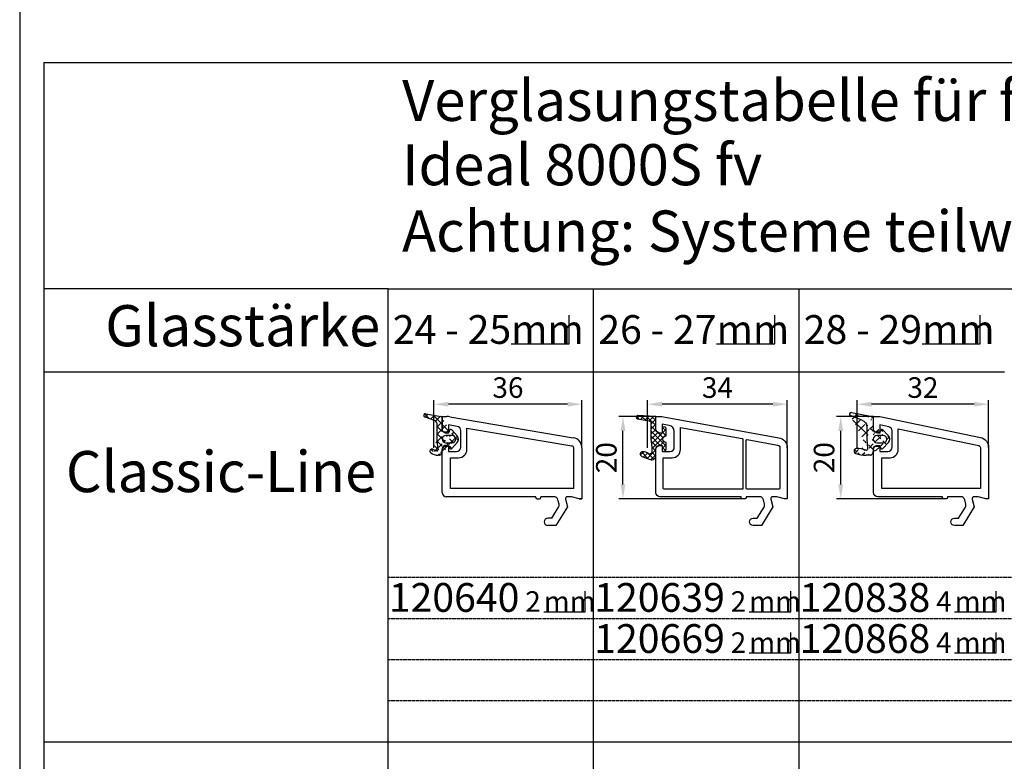
# Model space of a CAD drawing. Units: millimetres. Extents: x 10030 to 11480, y 7254 to 8294.
# Drawn here: x 10780 to 11020, y 7654 to 7834 of the extents above; entities that cross this region are included whole.
import ezdxf
from ezdxf.enums import TextEntityAlignment as Align

# ---------------------------------------------------------------- set-up
doc = ezdxf.new("R2010")
doc.units = ezdxf.units.MM
doc.linetypes.add('AUSGEZOGEN', pattern=[0])
doc.linetypes.add('GESTRICHELT2', pattern=[0.375, 0.25, -0.125])
doc.layers.get('DEFPOINTS').update_dxf_attribs({"color": 2})
for name, color, linetype in [('15', 1, 'AUSGEZOGEN'), ('31', 3, 'AUSGEZOGEN'), ('61', 6, 'AUSGEZOGEN'), ('SP_DEUTSCH', 7, 'Continuous')]:
    doc.layers.add(name, color=color, linetype=linetype)
doc.styles.add('ARIAL', font='arial.ttf')
doc.styles.add('arialn', font='ARIALN.TTF')
doc.dimstyles.new('M1_1_PLAN_A0', dxfattribs={"dimtxt": 5, "dimasz": 3.5, "dimexe": 1, "dimexo": 0, "dimgap": 1.5, "dimtad": 1, "dimdec": 1, "dimdsep": 46, "dimtxsty": 'arialn', "dimcen": 0, "dimclrd": 256, "dimclre": 256, "dimclrt": 256, "dimadec": 0, "dimazin": 0, "dimtfac": 1, "dimtdec": 1, "dimtmove": 0, "dimatfit": 3, "dimfxl": 1, "dimtolj": 1, "dimarcsym": 0})

# ---------------------------------------------------------------- blocks, each defined once
blk = doc.blocks.new('120139')
for points in [[(3.496539761328677, 14.38753081171535), (3.496539761328677, 1.999999999999545), (2.796539761328404, 1.999999999999545), (0.9305143575443253, 2.499999999999545), (-0.0182602946570114, 2.499999999999545, 0.4931454260313256), (-0.5012232078015586, 1.870590477448332), (0, 0), (-2.811912083591324, -4.499999999999545), (-4.803460238671505, -4.499999999999545, -0.9999999999999999), (-4.803460238671505, -2.699999999999818), (-3.809668376206446, -2.699999999999818), (-2.171649843774048, -0.07862238333882487, 0.2080002991315367), (-2.053772113641571, 0.7101159259968881), (-2.334771267505857, 1.758819045102427, 0.3394542588633653), (-3.300697093794952, 2.499999999999545), (-6.503460238671323, 2.499999999999545), (-6.503460238671323, 2.299999999999727, -0.414213562373095), (-6.803460238671505, 1.999999999999545), (-7.403460238671414, 1.999999999999545, -0.414213562373095), (-7.703460238671141, 2.299999999999727), (-7.703460238671141, 2.499999999999545), (-27.50346023867132, 2.499999999999545, -0.4142135623730941), (-28.50346023867132, 3.499999999999545), (-28.50346023867132, 14, -0.414213562373095), (-27.50346023867132, 15), (-27.00346023867178, 15), (-27.00346023867132, 13.5), (-25.00346023867132, 13.5, 0.414213562373095), (-24.00346023867132, 14.5), (-24.00346023867132, 18.37828482985196, 0.3626114986185066), (-25.23589851059205, 19.85422884019499), (-27.00346023867178, 20.17465554143701), (-27.00346023867178, 18), (-27.50346023867178, 18, -0.4142135623730949), (-28.50346023867178, 19), (-28.50346023867132, 22), (-27.33953256427048, 22, -0.04193516536137162), (-26.67209934949915, 21.94392354183219), (1.413685520560648, 16.85248302536047, -0.3659222851187939)], [(-22.50346023867132, 19.35888762075638), (-7.467785341594208, 16.63319401035369, -0.3626114986184537), (-7.303460238671505, 16.43640147564111), (-7.303460238671505, 4.499999999999545, -0.414213562373095), (-7.503460238671323, 4.299999999999727), (-26.50346023867132, 4.299999999999727, -0.4142135623731367), (-26.70346023867114, 4.5), (-26.70346023867114, 12), (-24.50346023867132, 12, 0.414213562373095), (-22.50346023867132, 14)], [(1.113340573913774, 15.07771743153626, -0.3659222851187939), (1.696539761328495, 14.38753081171535), (1.696539761328495, 4.599999999999909, -0.4142135623730955), (1.396539761328313, 4.299999999999727), (-6.303460238671505, 4.299999999999727, -0.414213562373094), (-6.503460238671323, 4.499999999999545), (-6.503460238671323, 16.2188633634596, -0.4677697950059259), (-6.267785341593935, 16.41565589817219), (1.092611446865703, 15.08135021294902)]]:
    blk.add_lwpolyline(points, format="xyb", close=True)
blk = doc.blocks.new('120639_669')
at = {"layer": '61'}
h = blk.add_hatch(dxfattribs=at)
h.set_pattern_fill('ANSI37', color=256, scale=7, style=0)
h.set_pattern_definition([(45, (-2513.535999017666, -2465.582995233064), (-0.618718433538229, 0.6187184335382291), []), (135, (-2513.535999017666, -2465.582995233064), (-0.6187184335382291, -0.618718433538229), [])])
edge = h.paths.add_edge_path()
edge.add_line((-29.70460687839477, 16.49993890782025), (-29.5046068783945, 14.59706601697553))
edge.add_line((-29.5046068783945, 14.59706601697553), (-29.5046068783945, 13.35588712326671))
edge.add_arc((-30.0046068783945, 13.35588712326671), 0.5, -126.06969539010709, 0, ccw=False)
edge.add_arc((-31.94754430387093, 10.68849248417064), 2.799999999999054, 53.93030460987124, 83.65145070073234)
edge.add_arc((-31.70427600483299, 12.87500123893915), 0.5999999999999488, 83.65145070071829, 250.0011807648367)
edge.add_line((-31.90947647154144, 12.31118143752883), (-29.84614744136888, 11.56023924127066))
edge.add_arc((-29.50414666352117, 12.49993891028817), 1.000000000000021, 250.0011807648264, 360.016595870371)
edge.add_line((-28.50414670547025, 12.50022856286432), (-28.50414670547025, 14.03010049885233))
edge.add_arc((-27.5338668538252, 14.03010049885279), 0.9702798516450457, 88.27160600333968, 180.0000000000269, ccw=False)
edge.add_line((-27.50460166975336, 14.99993890782025), (-27.00344049602745, 14.99993900574691))
edge.add_line((-27.00344049602745, 14.99993900574691), (-27.00344049602745, 13.99993900574736))
edge.add_arc((-26.50344049602745, 13.99993900574736), 0.5, 180, 360)
edge.add_line((-26.00344049602745, 13.99993900574736), (-26.00347050498658, 15.69993890781961))
edge.add_arc((-26.00347050498658, 16.4999389078198), 0.8000000000001819, 90, 270, ccw=False)
edge.add_line((-26.00347050498658, 17.29993890781998), (-26.00347050498704, 19.0052669193683))
edge.add_arc((-26.50347045670878, 19.0052669193683), 0.4999999517217475, 0, 180.6095071584916)
edge.add_line((-27.00344211743504, 18.99994806683617), (-27.00346023867178, 18))
edge.add_line((-27.00346023867178, 18), (-27.50460687839495, 17.9999389078198))
edge.add_arc((-27.50472876833464, 18.9998170178801), 0.9998781174897925, 179.993015369569, 270.006984630431, ccw=False)
edge.add_line((-28.50460687839495, 18.9999389078198), (-28.50460687839495, 21.7153090950801))
edge.add_arc((-28.80460687839468, 21.7153090950801), 0.2999999999997272, 0, 86.9999999999948)
edge.add_line((-28.78890609152177, 22.01489795550651), (-32.88367249589783, 22.22949556944286))
edge.add_arc((-32.90460687839504, 21.83004375554128), 0.3999999999997509, 86.99999999999253, 260.0000000000368)
edge.add_line((-32.97406614946158, 21.43612065433626), (-30.11778278956126, 20.93248083343724))
edge.add_arc((-30.20460687839477, 20.44007695693108), 0.5000000000000624, 0, 79.99999999999608, ccw=False)
edge.add_line((-29.70460687839477, 20.44007695693108), (-29.70460687839477, 16.49993890782025))
blk.add_lwpolyline([(-29.70460687839477, 16.49993890782025), (-29.5046068783945, 14.59706601697553), (-29.5046068783945, 13.35588712326671, -0.6132191680383527), (-30.2989913368001, 12.95173642037298, 0.1304148766920824), (-31.63793010509517, 13.47132180842164, 0.8874493775883411), (-31.90947647154144, 12.31118143752883), (-29.84614744136888, 11.56023924127066, 0.5206525417173195), (-28.50414670547025, 12.50022856286432), (-28.50414670547025, 14.03010049885233, -0.423076883189494), (-27.50460166975336, 14.99993890782025), (-27.00344049602745, 14.99993900574691), (-27.00344049602745, 13.99993900574736, 0.9999999999999999), (-26.00344049602745, 13.99993900574736), (-26.00347050498658, 15.69993890781961, -0.9999999999999999), (-26.00347050498658, 17.29993890781998), (-26.00347050498704, 19.0052669193683, 1.005333149324886), (-27.00344211743504, 18.99994806683617), (-27.00346023867178, 18), (-27.50460687839495, 17.9999389078198, -0.414284974353467), (-28.50460687839495, 18.9999389078198), (-28.50460687839495, 21.7153090950801, 0.3989595459736885), (-28.78890609152177, 22.01489795550651), (-32.88367249589783, 22.22949556944286, 0.9407060669057129), (-32.97406614946158, 21.43612065433626), (-30.11778278956126, 20.93248083343724, -0.3639702342661831), (-29.70460687839477, 20.44007695693108)], format="xyb", close=True, dxfattribs=at)
blk.add_blockref('120139', (0, 0))
blk = doc.blocks.new('*D1761')
at = {"layer": '15', "lineweight": -2, "transparency": 16777216}
for p, q in [((10933.09151700933, 7730.277815909869), (10933.09151700933, 7741.890285098153)), ((10963.59151700933, 7740.890285098153), (10936.59151700933, 7740.890285098153)), ((10967.09151700933, 7730.277815909869), (10967.09151700933, 7741.890285098153))]:
    blk.add_line(p, q, dxfattribs=at)
at = {"layer": '15', "transparency": 16777216}
for points in [[(10936.59151700933, 7741.473618431486), (10936.59151700933, 7740.30695176482), (10933.09151700933, 7740.890285098153)], [(10963.59151700933, 7741.473618431486), (10963.59151700933, 7740.30695176482), (10967.09151700933, 7740.890285098153)]]:
    blk.add_solid(points, dxfattribs=at)
at = {"layer": 'DEFPOINTS', "color": 0, "transparency": 16777216}
for p in [(10933.09151700933, 7740.890285098153), (10933.09151700933, 7730.277815909869), (10967.09151700933, 7730.277815909869)]:
    blk.add_point(p, dxfattribs=at)
at = {"layer": '15', "transparency": 16777216, "insert": (10950.09151700933, 7744.943150036762), "char_height": 5, "attachment_point": 5, "style": 'arialn'}
blk.add_mtext('\\A1;34', dxfattribs=at)
blk = doc.blocks.new('729000')
at = {"layer": '61', "linetype": 'AUSGEZOGEN'}
h = blk.add_hatch(dxfattribs=at)
h.set_pattern_fill('ANSI37', color=256, scale=10, style=0)
h.set_pattern_definition([(45, (-417.6488888818499, -19.78685823576598), (-0.8838834764831843, 0.8838834764831844), []), (135, (-417.6488888818499, -19.78685823576598), (-0.8838834764831844, -0.8838834764831843), [])])
edge = h.paths.add_edge_path()
edge.add_line((-4.093805136616936, 5.987380229909014), (-0.310483736616959, 5.347598229909018))
edge.add_arc((-0.360494436616932, 5.051806629909017), 0.2999998, 0, 80.40200805999997)
edge.add_arc((-4.160505136616962, 5.59297862990902), 0.4, 80.40191649999998, 249.99996948)
edge.add_line((-4.297300136616968, 5.217097429909018), (-2.050061936616942, 4.399169129909019))
edge.add_arc((-2.460485236616933, 3.271544629909016), 1.1999997, 0, 70.00006104000002)
edge.add_line((-1.260495936616962, -0.4271095700909839), (-1.260495936616962, 3.271544629909016))
edge.add_line((-2.349820936616936, -2.648674770090985), (-1.482225236616955, -3.051754770090987))
edge.add_arc((-1.355825236616965, -2.779690570090978), 0.3, 245.08074951, 364.99981689)
edge.add_line((-1.056981836616956, -2.75354087009098), (-1.260495936616962, -0.4271286700909869))
edge.add_line((-0.6859262366169219, -4.102131670090984), (-1.060491336616963, -4.102131670090984))
edge.add_arc((-1.060491336616963, -1.102120270090985), 3.0000001, 233.13010788, 270)
edge.add_arc((-2.560487536616961, -3.102127870090989), 0.5, 65.08074950999999, 233.13014984)
edge.add_arc((2.339510163383068, -0.2037971700909793), 0.8999999999999999, 270, 450)
edge.add_line((2.339510163383068, 0.6961852299090197), (0.8395139633830695, 0.6961852299090197))
edge.add_arc((0.8395139633830695, -0.2037971700909793), 0.8999999999999999, 90, 270)
edge.add_line((0.8395139633830695, -1.103798670090974), (2.339510163383068, -1.103798670090974))
edge.add_arc((2.030481563383034, -2.253796370090988), 0.3, 195.00048828, 316.40744019)
edge.add_arc((2.030481563383034, 1.846202029909016), 0.3, 43.59255981, 164.9999008199999)
edge.add_line((1.740698063383036, -2.33144457009098), (1.679224263383048, -2.102028670090981))
edge.add_arc((1.486047963383044, -2.153813170090984), 0.2000008, 14.99999999999999, 90)
edge.add_line((1.486047963383044, -1.953808670090979), (0.339521563383073, -1.953808670090979))
edge.add_arc((0.3395025633830642, -2.353798670090974), 0.3999996, 90, 179.99999237)
edge.add_line((-0.06048753661696082, -2.353798670090974), (-0.06048753661696082, -3.223416170090978))
edge.add_line((-0.06048753661696082, 5.051806629909017), (-0.06048753661696082, 1.94618522990902))
edge.add_arc((0.3395025633830642, 1.94618522990902), 0.3999996, 179.99999237, 270)
edge.add_line((0.3395025633830642, 1.546195229909024), (1.486028863383069, 1.546195229909024))
edge.add_arc((1.486047963383044, 1.746199729909016), 0.2000008, 270, 345.00012207)
edge.add_line((1.679224263383048, 1.694434329909015), (1.740698063383036, 1.923850229909021))
edge.add_arc((-0.6946809366169191, -3.802258370090982), 0.3, 271.67007446, 329.99969482)
edge.add_line((-0.1006753366169164, -3.373410070090976), (-0.434861936616926, -3.95225227009098))
edge.add_arc((-0.360494436616932, -3.223416170090978), 0.2999988, 330.00036621, 360)
edge.add_line((3.608621763383042, -1.031224070090985), (2.247747663383052, -2.460648370090986))
edge.add_line((2.247747663383052, 2.053054029909013), (3.608621763383042, 0.6236297299090126))
edge.add_arc((2.739500263383036, -0.2037971700909793), 1.2, 316.40753174, 403.59243774)
at = {"layer": '61'}
for p, q in [((-4.297300136616968, 5.217097429909018), (-2.050061936616942, 4.399169129909019)), ((-4.093805136616936, 5.987380229909014), (-0.310483736616959, 5.347598229909018)), ((-0.06048753661696082, 5.051806629909017), (-0.06048753661696082, 1.94618522990902)), ((-1.260495936616962, -0.4271095700909839), (-1.260495936616962, 3.271544629909016)), ((0.3395025633830642, 1.546195229909024), (1.486028863383069, 1.546195229909024)), ((2.339510163383068, 0.6961852299090197), (0.8395139633830695, 0.6961852299090197)), ((1.679224263383048, 1.694434329909015), (1.740698063383036, 1.923850229909021)), ((2.247747663383052, 2.053054029909013), (3.608621763383042, 0.6236297299090126)), ((-1.056981836616956, -2.75354087009098), (-1.260495936616962, -0.4271286700909869)), ((-0.06048753661696082, -2.353798670090974), (-0.06048753661696082, -3.223416170090978)), ((1.486047963383044, -1.953808670090979), (0.339521563383073, -1.953808670090979)), ((0.8395139633830695, -1.103798670090974), (2.339510163383068, -1.103798670090974)), ((1.740698063383036, -2.33144457009098), (1.679224263383048, -2.102028670090981)), ((3.608621763383042, -1.031224070090985), (2.247747663383052, -2.460648370090986)), ((-2.349820936616936, -2.648674770090985), (-1.482225236616955, -3.051754770090987)), ((-0.6859262366169219, -4.102131670090984), (-1.060491336616963, -4.102131670090984)), ((-0.1006753366169164, -3.373410070090976), (-0.434861936616926, -3.95225227009098))]:
    blk.add_line(p, q, dxfattribs=at)
for centre, radius, start, end in [((-4.160505136616962, 5.59297862990902), 0.4, 80.40191649999998, 249.99996948), ((-0.360494436616932, 5.051806629909017), 0.2999998, 0, 80.40200805999997), ((-2.460485236616933, 3.271544629909016), 1.1999997, 0, 70.00006104000002), ((0.3395025633830642, 1.94618522990902), 0.3999996, 179.99999237, 270), ((0.8395139633830695, -0.2037971700909793), 0.8999999999999999, 90, 270), ((1.486047963383044, 1.746199729909016), 0.2000008, 270, 345.00012207), ((2.030481563383034, 1.846202029909016), 0.3, 43.59255981, 164.9999008199999), ((2.339510163383068, -0.2037971700909793), 0.8999999999999999, 270, 90), ((2.739500263383036, -0.2037971700909793), 1.2, 316.40753174, 43.59243773999997), ((0.3395025633830642, -2.353798670090974), 0.3999996, 90, 179.99999237), ((1.486047963383044, -2.153813170090984), 0.2000008, 14.99999999999999, 90), ((2.030481563383034, -2.253796370090988), 0.3, 195.00048828, 316.40744019), ((-2.560487536616961, -3.102127870090989), 0.5, 65.08074950999999, 233.13014984), ((-1.060491336616963, -1.102120270090985), 3.0000001, 233.13010788, 270), ((-1.355825236616965, -2.779690570090978), 0.3, 245.08074951, 4.999816890000002), ((-0.6946809366169191, -3.802258370090982), 0.3, 271.67007446, 329.99969482), ((-0.360494436616932, -3.223416170090978), 0.2999988, 330.00036621, 0)]:
    blk.add_arc(centre, radius, start, end, dxfattribs=at)
blk = doc.blocks.new('120140')
for p, q in [((-99.1744911853834, -11.88195225465881), (-98.01056351098245, -11.88195225465881)), ((-99.1744911853834, -14.88195225465893), (-99.1744911853834, -11.88195225465881)), ((-97.34313029621077, -11.93802871282639), (-67.25734542615098, -17.02946922929812)), ((-97.67449118538352, -13.91038914374792), (-97.67449118538352, -15.88195225465893)), ((-95.50763288169045, -14.27708824129593), (-97.67449118538352, -13.91038914374792)), ((-97.67449118538352, -15.88195225465893), (-98.17449118538352, -15.88195225465893)), ((-94.6744911853834, -19.38195225465881), (-94.6744911853834, -15.26306912675409)), ((-93.17449118538329, -14.67192760528644), (-67.59106203353676, -19.00143100021421)), ((-93.1744911853834, -19.88195225465881), (-93.17449118538329, -14.67192760528644)), ((-98.17449118538329, -18.88195225465893), (-97.67449118538352, -18.88195225465893)), ((-97.67449118538352, -18.88195225465893), (-97.67449118538329, -20.38195225465881)), ((-99.17449118538329, -30.38195225465881), (-99.17449118538329, -19.88195225465893)), ((-97.67449118538329, -20.38195225465881), (-95.6744911853834, -20.38195225465881)), ((-67.17449118538329, -29.38195225465881), (-67.17449118538329, -19.49442144294323)), ((-65.17449118538329, -19.49442144294335), (-65.17449118538329, -31.88195225465904)), ((-97.17449118538329, -29.38195225465836), (-97.17449118538329, -21.8819522546587)), ((-97.17449118538329, -21.8819522546587), (-95.1744911853834, -21.88195225465881)), ((-67.17449118538329, -29.38195225465881), (-97.17449118538329, -29.38195225465836)), ((-76.37449118538322, -31.38195225465904), (-98.17449118538329, -31.38195225465904)), ((-76.37449118538322, -31.58195225465903), (-76.37449118538322, -31.38195225465904)), ((-76.07449118538327, -31.88195225465904), (-75.47449118538324, -31.88195225465904)), ((-75.17449118538329, -31.58195225465897), (-75.17449118538329, -31.38195225465904)), ((-71.97172804050658, -31.38195225465904), (-75.17449118538329, -31.38195225465904)), ((-70.7248030603532, -33.17183632866193), (-71.00580221421748, -32.1231332095565)), ((-69.1722541545133, -32.01136177721037), (-68.67103094671162, -33.88195225465893)), ((-67.74051658916764, -31.38195225465915), (-68.68929124136875, -31.38195225465904)), ((-65.87449118538333, -31.88195225465904), (-67.74051658916764, -31.38195225465915)), ((-65.87449118538333, -31.88195225465904), (-65.17449118538329, -31.88195225465904)), ((-65.17449118538329, -31.88195225465904), (-65.67449118538329, -31.88195225465904)), ((-72.48069932291818, -36.5819522546584), (-70.84268079048579, -33.96057463799764)), ((-68.67103094671162, -33.88195225465893), (-71.48294303030329, -38.38195225465836)), ((-72.48069932291818, -36.5819522546584), (-73.47449118538313, -36.5819522546584)), ((-71.48294303030329, -38.38195225465836), (-73.47449118538313, -38.38195225465836))]:
    blk.add_line(p, q)
for centre, radius, start, end in [((-98.01056351098245, -15.88195225465881), 4, 80.39479584498706, 90), ((-95.6744911853834, -15.26306912675409), 1, 0, 80.39479584498493), ((-98.17449118538352, -14.88195225465904), 0.9999999999999432, 179.9999999999968, 269.9999999999968), ((-98.17449118538329, -19.88195225465893), 1, 90, 180), ((-67.67449118538329, -19.49442144294323), 0.4999999999999857, 0, 80.39479584498116), ((-67.67449118538329, -19.49442144294335), 2.500000000000003, 0, 80.39479584498675), ((-95.6744911853834, -19.38195225465881), 1, 270, 0), ((-95.1744911853834, -19.88195225465881), 2, 270, 0), ((-98.17449118538329, -30.38195225465881), 1, 180, 270), ((-76.07449118538327, -31.58195225465903), 0.3, 180, 270), ((-75.47449118538324, -31.58195225465897), 0.3, 270, 0), ((-71.97172804050658, -32.38195225465904), 1, 15.00000000000222, 90.00000000000006), ((-71.69072888664229, -33.43065537376447), 1.000000000000015, 328.0000000000009, 14.99999999999917), ((-68.68929124136875, -31.88195225465915), 0.5000000000000284, 89.99999999999675, 195.0000000000007), ((-73.47449118538313, -37.48195225465838), 0.9000000000000057, 90, 270)]:
    blk.add_arc(centre, radius, start, end)
blk = doc.blocks.new('120640')
blk.add_blockref('120140', (68.67103094671165, 33.88195225465893))
at = {"layer": '61'}
blk.add_blockref('729000', (-30.4429727020547, 16.70128829237296), dxfattribs=at)
blk = doc.blocks.new('*D1762')
at = {"layer": '15', "lineweight": -2, "transparency": 16777216}
for p, q in [((10935.09151700933, 7737.890285098153), (10926.09151700933, 7737.890285098153)), ((10927.09151700933, 7721.390285098153), (10927.09151700933, 7734.390285098153)), ((10956.79151700933, 7717.890285098153), (10926.09151700933, 7717.890285098153))]:
    blk.add_line(p, q, dxfattribs=at)
at = {"layer": '15', "transparency": 16777216}
for points in [[(10926.508183676, 7734.390285098153), (10927.67485034266, 7734.390285098153), (10927.09151700933, 7737.890285098153)], [(10926.508183676, 7721.390285098153), (10927.67485034266, 7721.390285098153), (10927.09151700933, 7717.890285098153)]]:
    blk.add_solid(points, dxfattribs=at)
at = {"layer": 'DEFPOINTS', "color": 0, "transparency": 16777216}
for p in [(10927.09151700933, 7737.890285098153), (10935.09151700933, 7737.890285098153), (10956.79151700933, 7717.890285098153)]:
    blk.add_point(p, dxfattribs=at)
at = {"layer": '15', "transparency": 16777216, "insert": (10923.03865207072, 7727.890285098155), "char_height": 5, "attachment_point": 5, "rotation": 90, "style": 'arialn'}
blk.add_mtext('\\A1;20', dxfattribs=at)
blk = doc.blocks.new('*D1763')
at = {"layer": '15', "lineweight": -2, "transparency": 16777216}
for p, q in [((10881.09151700933, 7730.277815909869), (10881.09151700933, 7741.890285098152)), ((10913.59151700933, 7740.890285098152), (10884.59151700933, 7740.890285098152)), ((10917.09151700933, 7730.277815909869), (10917.09151700933, 7741.890285098152))]:
    blk.add_line(p, q, dxfattribs=at)
at = {"layer": '15', "transparency": 16777216}
for points in [[(10884.59151700933, 7741.473618431485), (10884.59151700933, 7740.306951764819), (10881.09151700933, 7740.890285098152)], [(10913.59151700933, 7741.473618431485), (10913.59151700933, 7740.306951764819), (10917.09151700933, 7740.890285098152)]]:
    blk.add_solid(points, dxfattribs=at)
at = {"layer": 'DEFPOINTS', "color": 0, "transparency": 16777216}
for p in [(10881.09151700933, 7740.890285098152), (10881.09151700933, 7730.277815909869), (10917.09151700933, 7730.277815909869)]:
    blk.add_point(p, dxfattribs=at)
at = {"layer": '15', "transparency": 16777216, "insert": (10899.09151700933, 7744.943150036761), "char_height": 5, "attachment_point": 5, "style": 'arialn'}
blk.add_mtext('\\A1;36', dxfattribs=at)
blk = doc.blocks.new('*D1764')
at = {"layer": '15', "lineweight": -2, "transparency": 16777216}
for p, q in [((10988.09151700933, 7737.890285098153), (10979.09151700933, 7737.890285098153)), ((10980.09151700933, 7721.390285098153), (10980.09151700933, 7734.390285098153)), ((11005.49151700933, 7717.890285098153), (10979.09151700933, 7717.890285098153))]:
    blk.add_line(p, q, dxfattribs=at)
at = {"layer": '15', "transparency": 16777216}
for points in [[(10979.50818367599, 7734.390285098153), (10980.67485034266, 7734.390285098153), (10980.09151700933, 7737.890285098153)], [(10979.50818367599, 7721.390285098153), (10980.67485034266, 7721.390285098153), (10980.09151700933, 7717.890285098153)]]:
    blk.add_solid(points, dxfattribs=at)
at = {"layer": 'DEFPOINTS', "color": 0, "transparency": 16777216}
for p in [(10980.09151700933, 7737.890285098153), (10988.09151700933, 7737.890285098153), (11005.49151700933, 7717.890285098153)]:
    blk.add_point(p, dxfattribs=at)
at = {"layer": '15', "transparency": 16777216, "insert": (10976.03865207072, 7727.890285098155), "char_height": 5, "attachment_point": 5, "rotation": 90, "style": 'arialn'}
blk.add_mtext('\\A1;20', dxfattribs=at)
blk = doc.blocks.new('120138')
blk.add_lwpolyline([(3.496539761328336, 2), (2.79653976132829, 2), (0.9305143575438706, 2.499999999999886), (-0.01826029465723877, 2.499999999999886, 0.4931454260313256), (-0.501223207801786, 1.870590477448559), (0, 0), (-2.811912083591665, -4.499999999999318), (-4.803460238671619, -4.499999999999432, -0.9999999999999999), (-4.803460238671619, -2.699999999999363), (-3.809668376206673, -2.699999999999363), (-2.171649843774276, -0.0786223833385975, 0.2080002991315364), (-2.053772113641571, 0.7101159259971155), (-2.334771267505857, 1.758819045102427, 0.3394542588633652), (-3.300697093794952, 2.499999999999886), (-6.503460238671778, 2.499999999999886), (-6.503460238671778, 2.300000000000068, -0.414213562373095), (-6.803460238671732, 2.000000000000114), (-7.403460238671755, 2.000000000000114, -0.414213562373095), (-7.703460238671823, 2.300000000000068), (-7.703460238671823, 2.499999999999886), (-23.50346023867155, 2.500000000000341, -0.414213562373095), (-24.50346023867155, 3.500000000000341), (-24.50346023867155, 14.00000000000023, -0.414213562373095), (-23.50346023867155, 15.00000000000023), (-23.00346023867178, 15.00000000000023), (-23.00346023867155, 13.50000000000034), (-21.00346023867166, 13.50000000000034, 0.414213562373095), (-20.00346023867166, 14.50000000000034), (-20.00346023867166, 18.52097314655327, 0.3554689797148125), (-20.80024378183896, 19.50010698402002), (-23.00346023867178, 19.95737832411749), (-23.00346023867178, 18.00000000000023), (-23.50346023867178, 18.00000000000023, -0.4142135623730971), (-24.50346023867166, 19.00000000000023), (-24.50346023867166, 22.00000000000034), (-23.00346023867155, 22.00000000000034), (1.504580903410101, 16.91342542334189, -0.3554689797148046), (3.496539761328222, 14.46559082967497), (3.496539761328336, 2), (2.996539761328336, 2)], format="xyb")
blk.add_lwpolyline([(-18.50346023867166, 19.02341605996651), (1.098147989744689, 14.9551577484084, -0.35546897971481), (1.496539761328336, 14.46559082967497), (1.496539761328336, 4.500000000000114), (-22.50346023867155, 4.500000000000455), (-22.50346023867155, 12.00000000000045), (-20.50346023867166, 12.00000000000034, 0.414213562373095), (-18.50346023867166, 14.00000000000034)], format="xyb", close=True)
blk = doc.blocks.new('729002')
at = {"layer": '61'}
h = blk.add_hatch(dxfattribs=at)
h.set_pattern_fill('ANSI37', color=256, scale=0.5, style=0)
h.set_pattern_definition([(45, (-1762.405117165874, -742.3496437589523), (-1.122532015133644, 1.122532015133644), []), (135, (-1762.405117165874, -742.3496437589523), (-1.122532015133644, -1.122532015133644), [])])
edge = h.paths.add_edge_path()
edge.add_line((-1.724081667625569, 0.8328231804351844), (-3.224077867625738, 0.8328231804351844))
edge.add_line((-9.451370867625656, 6.422942580435233), (-4.369545567625664, 5.483439880435185))
edge.add_line((-5.624085067625629, -0.062009419564788), (-5.624085067625629, 2.71186678043523))
edge.add_arc((-5.824080167625652, -2.365495319564729), 0.4, 247.50164795, 365.00006104)
edge.add_arc((-8.224087367625543, -2.967177919564733), 0.6, 94.34909058000001, 251.1155014)
edge.add_arc((-7.890425367625539, -7.354508919564751), 5, 67.50167847000002, 94.34902954000003)
edge.add_line((-4.749527567625591, -3.965503319564732), (-5.828991567625735, -3.965503319564732))
edge.add_arc((-5.828991567625735, 4.03450338043524), 8.0000001, 251.11546707, 270)
edge.add_arc((-1.724081667625569, -0.06717351956478979), 0.8999999999999999, 270, 450)
edge.add_arc((-3.224087367625543, -0.06717351956478979), 0.8999999999999999, 90, 270)
edge.add_line((-3.224087367625543, -0.9671751195647857), (-1.724091167625602, -0.9671751195647857))
edge.add_line((-0.4549699676256296, -0.8946052195647098), (-1.815844167625528, -2.324034319564817))
edge.add_line((-1.815834667625722, 2.189682380435215), (-0.4549604676255967, 0.7602533804351879))
edge.add_arc((-2.033119767625521, -2.117177519564734), 0.3, 195.00048828, 316.40744019)
edge.add_arc((-1.324082067625568, -0.06717351956478979), 1.2, 316.40753174, 404.74583435)
edge.add_arc((-2.033119767625521, 1.982825680435212), 0.3, 43.59255981000003, 164.99990082)
edge.add_line((-2.322893767625601, -2.194816219564814), (-2.384367567625532, -1.965405019564741))
edge.add_arc((-2.577553367625569, -2.017175319564785), 0.2000008, 15.00000000000001, 90)
edge.add_line((-2.577553367625569, -1.817175419564819), (-3.724089267625686, -1.817175419564819))
edge.add_arc((-3.724079767625653, -2.21717031956473), 0.3999996, 90, 179.99999237)
edge.add_line((-4.124088867625687, -2.21717031956473), (-4.124088867625687, -3.086787819564734))
edge.add_line((-4.124088867625687, 5.188437380435175), (-4.124088867625687, 2.082823180435184))
edge.add_arc((-3.724079767625653, 2.082823180435184), 0.3999996, 179.99999237, 270)
edge.add_line((-3.724079767625653, 1.682823580435183), (-2.577543867625536, 1.682823580435183))
edge.add_arc((-2.577553367625569, 1.88282818043524), 0.2000008, 270, 345.00012207)
edge.add_line((-2.384367567625532, 1.831062680435252), (-2.322893767625601, 2.060473880435211))
edge.add_line((-6.896992367625671, 4.57501738043527), (-9.669495267625734, 5.656975180435211))
edge.add_arc((-4.424086267625626, 5.188437380435175), 0.2999998, 1.272221872585407e-14, 79.52563477000002)
edge.add_arc((-7.624083167625713, 2.711861980435174), 2.0000008, 1.272221872585407e-14, 68.68199157999997)
edge.add_arc((-9.524088467625688, 6.029609080435193), 0.4, 79.52572632, 248.68193436)
edge.add_line((-5.425606367625733, -2.330638519564786), (-5.624085067625629, -0.06201421956473041))
edge.add_arc((-4.758272767625613, -3.665629919564822), 0.3, 271.67007446, 329.9996948200001)
edge.add_line((-4.164276767625552, -3.236791219564793), (-4.498463267625539, -3.815623819564735))
edge.add_arc((-4.424086267625626, -3.086787819564734), 0.2999988, 330.00036621, 360)
for p, q in [((-6.896992367625671, 4.57501738043527), (-9.669495267625734, 5.656975180435211)), ((-4.124088867625687, 5.188437380435175), (-4.124088867625687, 2.082823180435184)), ((-5.624085067625629, -0.062009419564788), (-5.624085067625629, 2.71186678043523)), ((-3.724079767625653, 1.682823580435183), (-2.577543867625536, 1.682823580435183)), ((-2.384367567625532, 1.831062680435252), (-2.322893767625601, 2.060473880435211)), ((-1.815834667625722, 2.189682380435215), (-0.4549604676255967, 0.7602533804351879)), ((-5.425606367625733, -2.330638519564786), (-5.624085067625629, -0.06201421956473041)), ((-4.124088867625687, -2.21717031956473), (-4.124088867625687, -3.086787819564734)), ((-2.577553367625569, -1.817175419564819), (-3.724089267625686, -1.817175419564819)), ((-3.224087367625543, -0.9671751195647857), (-1.724091167625602, -0.9671751195647857)), ((-2.322893767625601, -2.194816219564814), (-2.384367567625532, -1.965405019564741)), ((-0.4549699676256296, -0.8946052195647098), (-1.815844167625528, -2.324034319564817)), ((-4.749527567625591, -3.965503319564732), (-5.828991567625735, -3.965503319564732)), ((-4.164276767625552, -3.236791219564793), (-4.498463267625539, -3.815623819564735))]:
    blk.add_line(p, q, dxfattribs=at)
for points in [[(-9.451370867625656, 6.422942580435233), (-4.369545567625664, 5.483439880435185)], [(-1.724081667625569, 0.8328231804351844), (-3.224077867625738, 0.8328231804351844)]]:
    blk.add_lwpolyline(points, dxfattribs=at)
for centre, radius, start, end in [((-9.524088467625688, 6.029609080435193), 0.4, 79.52572632, 248.68193436), ((-4.424086267625626, 5.188437380435175), 0.2999998, 1.272221872585407e-14, 79.52563477000002), ((-7.624083167625713, 2.711861980435174), 2.0000008, 1.272221872585407e-14, 68.68199157999997), ((-3.224087367625543, -0.06717351956478979), 0.8999999999999999, 90, 270), ((-3.724079767625653, 2.082823180435184), 0.3999996, 179.99999237, 270), ((-2.577553367625569, 1.88282818043524), 0.2000008, 270, 345.00012207), ((-2.033119767625521, 1.982825680435212), 0.3, 43.59255981000003, 164.99990082), ((-1.724081667625569, -0.06717351956478979), 0.8999999999999999, 270, 90), ((-1.324082067625568, -0.06717351956478979), 1.2, 316.40753174, 44.74583435000005), ((-8.224087367625543, -2.967177919564733), 0.6, 94.34909058000001, 251.1155014), ((-7.890425367625539, -7.354508919564751), 5, 67.50167847000002, 94.34902954000003), ((-5.824080167625652, -2.365495319564729), 0.4, 247.50164795, 5.000061040000011), ((-3.724079767625653, -2.21717031956473), 0.3999996, 90, 179.99999237), ((-2.577553367625569, -2.017175319564785), 0.2000008, 15.00000000000001, 90), ((-2.033119767625521, -2.117177519564734), 0.3, 195.00048828, 316.40744019), ((-5.828991567625735, 4.03450338043524), 8.0000001, 251.11546707, 270), ((-4.758272767625613, -3.665629919564822), 0.3, 271.67007446, 329.9996948200001), ((-4.424086267625626, -3.086787819564734), 0.2999988, 330.00036621, 1.272221872585407e-14)]:
    blk.add_arc(centre, radius, start, end, dxfattribs=at)
blk = doc.blocks.new('120838')
blk.add_blockref('120138', (0, 0))
at = {"layer": '31'}
blk.add_blockref('729002', (-20.45358457954433, 16.56163529678366), dxfattribs=at)
blk = doc.blocks.new('*D1765')
at = {"layer": '15', "lineweight": -2, "transparency": 16777216}
for p, q in [((10984.09151700933, 7730.355875927828), (10984.09151700933, 7741.890285098153)), ((11012.59151700933, 7740.890285098153), (10987.59151700933, 7740.890285098153)), ((11016.09151700933, 7730.355875927828), (11016.09151700933, 7741.890285098153))]:
    blk.add_line(p, q, dxfattribs=at)
at = {"layer": '15', "transparency": 16777216}
for points in [[(10987.59151700933, 7741.473618431486), (10987.59151700933, 7740.30695176482), (10984.09151700933, 7740.890285098153)], [(11012.59151700933, 7741.473618431486), (11012.59151700933, 7740.30695176482), (11016.09151700933, 7740.890285098153)]]:
    blk.add_solid(points, dxfattribs=at)
at = {"layer": 'DEFPOINTS', "color": 0, "transparency": 16777216}
for p in [(10984.09151700933, 7740.890285098153), (10984.09151700933, 7730.355875927828), (11016.09151700933, 7730.355875927828)]:
    blk.add_point(p, dxfattribs=at)
at = {"layer": '15', "transparency": 16777216, "insert": (11000.09151700933, 7744.943150036762), "char_height": 5, "attachment_point": 5, "style": 'arialn'}
blk.add_mtext('\\A1;32', dxfattribs=at)
blk = doc.blocks.new('arialn_05_mm')
at = {"layer": 'DEFPOINTS'}
blk.add_lwpolyline([(5.684341886080801e-14, 0), (10.10132870577672, 0), (10.10132870577672, 5)], dxfattribs=at)
at = {"layer": 'SP_DEUTSCH', "color": 0, "style": 'arialn'}
blk.add_text('mm', height=5, dxfattribs=at).set_placement((5.684341886080801e-14, 0))
blk = doc.blocks.new('arialn_07_mm')
at = {"layer": 'DEFPOINTS'}
blk.add_lwpolyline([(5.684341886080801e-14, 0), (14.14186018808738, 0), (14.14186018808738, 7)], dxfattribs=at)
at = {"layer": 'SP_DEUTSCH', "color": 0, "style": 'arialn'}
blk.add_text('mm', height=7, dxfattribs=at).set_placement((5.684341886080801e-14, 0))

msp = doc.modelspace()

# ---------------------------------------------------------------- linework, layer by layer
at = {"color": 7}
msp.add_lwpolyline([(10780.26264586082, 7254.03833000033), (11480.26264586082, 7254.03833000033), (11480.26264586082, 8294.03833000033), (10780.26264586082, 8294.03833000033)], close=True, dxfattribs=at)
at = {"layer": '61'}
for p, q in [((10786.11929817169, 7824.030490372418), (10786.11929817169, 7474.703911447114)), ((10786.11929817169, 7824.030490372418), (11469.9468300327, 7824.030490372418)), ((10869.94683003271, 7768.922712692242), (10786.11929817169, 7768.922712692242)), ((10869.94683003271, 7658.703911447114), (10869.94683003271, 7768.922712692242)), ((10869.94683003271, 7768.922712692242), (11469.9468300327, 7768.922712692242)), ((10919.94683003271, 7748.703911447112), (10919.94683003271, 7768.922712692243)), ((10969.9468300327, 7748.703911447112), (10969.9468300327, 7768.922712692243)), ((10869.94683003271, 7748.703911447112), (10786.11929817169, 7748.703911447112)), ((10919.94683003271, 7748.703911447112), (10869.94683003271, 7748.703911447112)), ((10919.94683003271, 7658.703911447113), (10919.94683003271, 7748.703911447112)), ((10969.94683003271, 7748.703911447112), (10919.94683003271, 7748.703911447112)), ((10969.94683003271, 7658.703911447113), (10969.94683003271, 7748.703911447112)), ((11019.9468300327, 7748.703911447112), (10969.9468300327, 7748.703911447112)), ((11469.94683003271, 7658.703911447109), (10786.11929817169, 7658.703911447124)), ((10869.94683003271, 7566.703911447114), (10869.94683003271, 7658.703911447122)), ((10919.94683003271, 7474.703911447114), (10919.94683003272, 7658.703911447121)), ((10969.94683003271, 7566.703911447114), (10969.94683003271, 7658.70391144712))]:
    msp.add_line(p, q, dxfattribs=at)
at = {"layer": '61', "linetype": 'GESTRICHELT2', "ltscale": 0.5}
for p, q in [((11469.94683003271, 7698.703911447122), (10869.94683003271, 7698.703911447122)), ((11469.94683003271, 7688.703911447112), (10869.94683003271, 7688.703911447112)), ((11469.9468300327, 7678.703911447103), (10869.94683003271, 7678.703911447103)), ((11469.94683003271, 7668.703911447112), (10869.94683003271, 7668.703911447112))]:
    msp.add_line(p, q, dxfattribs=at)
at = {"layer": 'DEFPOINTS'}
for p in [(10963.594977248, 7715.890285098153), (11014.594977248, 7715.890285098153), (10870.94683003271, 7670.203911447114), (10903.31869458131, 7670.203911447111), (10918.94683003271, 7670.203911447111), (10920.94683003271, 7670.203911447114)]:
    msp.add_point(p, dxfattribs=at)

# ---------------------------------------------------------------- block references
for name, p in [('120640', (10913.594977248, 7715.890285098154)), ('120639_669', (10963.594977248, 7715.890285098153)), ('120838', (11012.594977248, 7715.890285098153))]:
    msp.add_blockref(name, p)
at = {"layer": '31'}
for name, p in [('arialn_07_mm', (10899.87817370074, 7755.571348609848)), ('arialn_07_mm', (10949.87817370074, 7755.571348609821)), ('arialn_07_mm', (10999.87817370074, 7755.571348609821)), ('arialn_05_mm', (10907.80578696423, 7690.394368014597)), ('arialn_05_mm', (10957.80578696423, 7690.394368014597)), ('arialn_05_mm', (11007.80578696423, 7690.394368014597)), ('arialn_05_mm', (10957.80578696423, 7680.394368014597)), ('arialn_05_mm', (11007.80578696423, 7680.394368014597))]:
    msp.add_blockref(name, p, dxfattribs=at)

# ---------------------------------------------------------------- texts
at = {"color": 7, "style": 'arialn'}
msp.add_text('24 - 25', height=7, dxfattribs=at).set_placement((10899.87817370074, 7755.571348609853), align=Align.RIGHT)
at = {"style": 'arialn'}
for s, p in [('26 - 27', (10949.87817370074, 7755.571348609821)), ('28 - 29', (10999.87817370074, 7755.571348609821))]:
    msp.add_text(s, height=7, dxfattribs=at).set_placement(p, align=Align.RIGHT)
at = {"layer": '15', "style": 'arialn'}
for s, p in [('2', (10907.09151700933, 7690.390285098152)), ('2', (10957.09151700933, 7690.390285098154)), ('4', (11007.09151700933, 7690.390285098152)), ('2', (10957.09151700933, 7680.390285098154)), ('4', (11007.09151700933, 7680.390285098152))]:
    msp.add_text(s, height=5, dxfattribs=at).set_placement(p, align=Align.RIGHT)
at = {"layer": '31', "style": 'arialn'}
for s, p in [('120640', (10870.09151700933, 7690.390285098153)), ('120639', (10920.09151700933, 7690.390285098153)), ('120838', (10970.09151700933, 7690.390285098153)), ('120669', (10920.09151700933, 7680.390285098153)), ('120868', (10970.09151700933, 7680.390285098153))]:
    msp.add_text(s, height=7, dxfattribs=at).set_placement(p)
at = {"layer": 'SP_DEUTSCH', "color": 7, "lineweight": 0, "style": 'ARIAL'}
for s, p in [('Verglasungstabelle für folgende TwinSet-Serien:', (10873.32841731656, 7809.800793532411)), ('Ideal 8000S fv', (10873.32841731656, 7794.15240968761)), ('Achtung: Systeme teilweise nur mit 3-fach-Verglasung lieferbar', (10873.32841731656, 7778.020111170723))]:
    msp.add_text(s, height=10, dxfattribs=at).set_placement(p)
at = {"layer": 'SP_DEUTSCH', "color": 7, "style": 'ARIAL'}
for s, p in [('Glasstärke', (10801.08172042427, 7754.986251972104)), ('Classic-Line', (10791.50664694165, 7719.508411404875))]:
    msp.add_text(s, height=10, dxfattribs=at).set_placement(p)

# ---------------------------------------------------------------- dimensions: what is measured, and where the dimension line sits
at = {"layer": '15'}
for base, p1, p2, picture, middle in [((10881.09151700933, 7740.890285098152), (10917.09151700933, 7730.277815909869), (10881.09151700933, 7730.277815909869), '*D1763', (10899.09151700933, 7744.943150036761)), ((10933.09151700933, 7740.890285098153), (10967.09151700933, 7730.277815909869), (10933.09151700933, 7730.277815909869), '*D1761', (10950.09151700933, 7744.943150036762)), ((10984.09151700933, 7740.890285098153), (11016.09151700933, 7730.355875927828), (10984.09151700933, 7730.355875927828), '*D1765', (11000.09151700933, 7744.943150036762))]:
    dim = msp.add_linear_dim(base=base, p1=p1, p2=p2, dimstyle='M1_1_PLAN_A0', dxfattribs=at)
    dim.commit()
    dim.dimension.update_dxf_attribs({"geometry": picture, "text_midpoint": middle})
for base, p1, p2, picture, middle in [((10927.09151700933, 7737.890285098153), (10956.79151700933, 7717.890285098153), (10935.09151700933, 7737.890285098153), '*D1762', (10923.03865207072, 7727.890285098155)), ((10980.09151700933, 7737.890285098153), (11005.49151700933, 7717.890285098153), (10988.09151700933, 7737.890285098153), '*D1764', (10976.03865207072, 7727.890285098155))]:
    dim = msp.add_linear_dim(base=base, p1=p1, p2=p2, angle=90, dimstyle='M1_1_PLAN_A0', dxfattribs=at)
    dim.commit()
    dim.dimension.update_dxf_attribs({"geometry": picture, "text_midpoint": middle})

doc.saveas('drawing.dxf')
